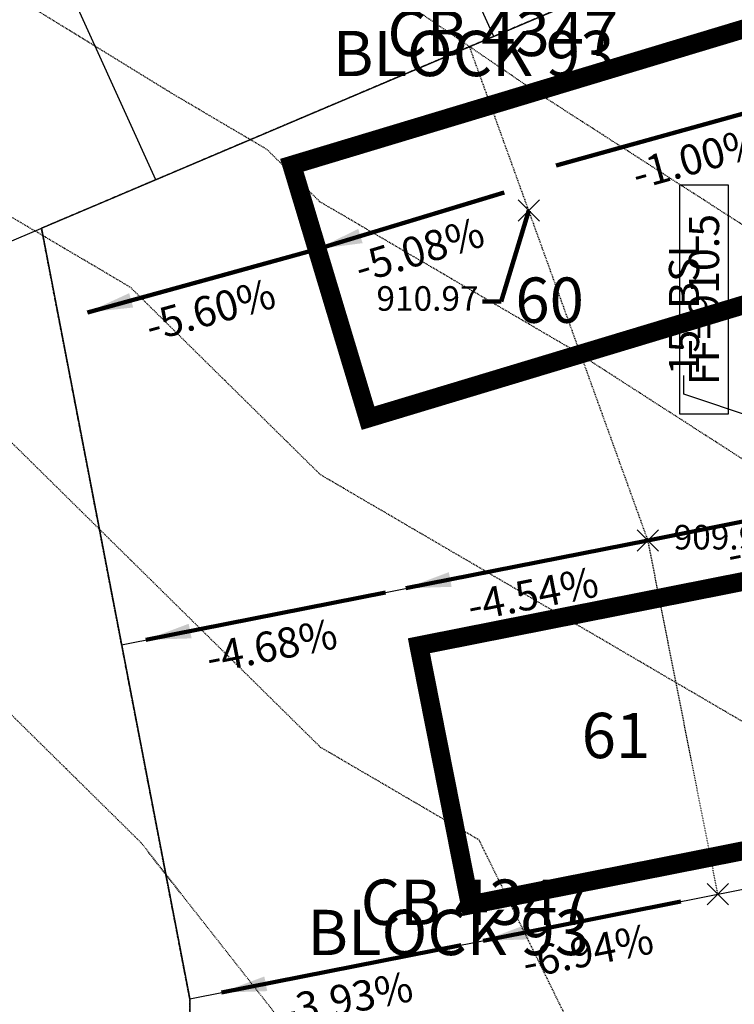
# Model space of a CAD drawing. Units: feet. Extents: x 2032631 to 2034087, y 13696684 to 13698586.
# Drawn here: x 2032780 to 2032875, y 13696864 to 13696994 of the extents above; entities that cross this region are included whole.
import ezdxf
from ezdxf.enums import TextEntityAlignment as Align

# ---------------------------------------------------------------- set-up
doc = ezdxf.new("R2010")
doc.units = ezdxf.units.FT
doc.header["$MEASUREMENT"] = 0
doc.linetypes.add('HIDDEN2', pattern=[0.1875, 0.125, -0.0625])
doc.linetypes.add('PHANTOM4', pattern=[0.625, 0.3125, -0.0625, 0.0625, -0.0625, 0.0625, -0.0625])
doc.layers.get('0').update_dxf_attribs({"color": 21})
for name, color, linetype in [('C-ANNO-LOT', 51, 'Continuous'), ('CE-ANNO-LOTNUM', 252, 'Continuous'), ('CE-TOPO-MAJR', 37, 'HIDDEN2'), ('CE-TOPO-MINR', 39, 'HIDDEN2'), ('CP-ANNO', 51, 'Continuous'), ('CP-ANNO-LOT-NUM-U10B', 21, 'Continuous'), ('CP-ANNO-MARK', 51, 'Continuous'), ('CP-ANNO-UTIL-HPU2F', 21, 'Continuous'), ('CP-PROP-BNDY-PLAT-U9', 1, 'PHANTOM4'), ('CP-PROP-BNDY-U10B', 4, 'PHANTOM4'), ('CP-PROP-BNDY-U9', 252, 'PHANTOM4'), ('CP-PROP-LOT-PAD 35x70-U10B', 80, 'Continuous'), ('CP-PROP-LOT-U10B', 252, 'Continuous'), ('CP-PROP-LOT-U9', 252, 'Continuous'), ('CP-TOPO-ANNO-SLOP', 51, 'Continuous'), ('CP-TOPO-ANNO-SPOT', 51, 'Continuous')]:
    doc.layers.add(name, color=color, linetype=linetype)
doc.styles.add('PD-BOLD', font='sanss___.ttf', dxfattribs={"height": 0.12})
doc.styles.add('PD_Bold', font='sanss___.ttf')
doc.styles.add('SIMPLEX', font='simplex.shx')
doc.dimstyles.get("Standard").update_dxf_attribs({"dimtxt": 0.18, "dimasz": 0.18, "dimexe": 0.18, "dimexo": 0.0625, "dimgap": 0.09, "dimtad": 0, "dimtih": 1, "dimtoh": 1, "dimdec": 4, "dimzin": 0, "dimdsep": 46, "dimtxsty": 'Standard', "dimcen": 0.09, "dimadec": 0, "dimazin": 0, "dimtfac": 1, "dimtdec": 4, "dimtofl": 0, "dimtmove": 0, "dimatfit": 3, "dimfxl": 0, "dimtolj": 1, "dimtzin": 0, "dimarcsym": 0})

# ---------------------------------------------------------------- blocks, each defined once
blk = doc.blocks.new('*U368')
at = {"layer": 'CP-ANNO-MARK', "color": 51, "linetype": 'Continuous', "lineweight": -3}
for p, q in [((2032871.35, 13696876.76, 908.93), (2032874.18, 13696879.59, 908.93)), ((2032871.35, 13696879.59, 908.93), (2032874.18, 13696876.76, 908.93))]:
    blk.add_line(p, q, dxfattribs=at)
at = {"layer": 'CP-TOPO-ANNO-SPOT', "color": 51, "linetype": 'Continuous', "lineweight": -3, "insert": (2032876.18, 13696878.17, 908.93), "char_height": 3.25, "width": 16.2562, "attachment_point": 4, "style": 'SIMPLEX'}
blk.add_mtext('908.93 ', dxfattribs=at)
blk = doc.blocks.new('*U369')
at = {"layer": 'CP-ANNO-MARK', "color": 51, "linetype": 'Continuous', "lineweight": -3}
for p, q in [((2032862.06, 13696923.65, 909.95), (2032864.89, 13696926.47, 909.95)), ((2032862.06, 13696926.47, 909.95), (2032864.89, 13696923.65, 909.95))]:
    blk.add_line(p, q, dxfattribs=at)
at = {"layer": 'CP-TOPO-ANNO-SPOT', "color": 51, "linetype": 'Continuous', "lineweight": -3, "insert": (2032866.89, 13696925.06, 909.95), "char_height": 3.25, "width": 16.2562, "attachment_point": 4, "style": 'SIMPLEX'}
blk.add_mtext('909.95 ', dxfattribs=at)
blk = doc.blocks.new('*U418')
at = {"layer": 'CP-ANNO-LOT-NUM-U10B', "color": 21, "linetype": 'Continuous', "lineweight": -3, "insert": (2032850.45, 13696956.11), "char_height": 6, "width": 8.4873, "attachment_point": 5, "style": 'PD_Bold'}
blk.add_mtext('60', dxfattribs=at)
blk = doc.blocks.new('*U428')
at = {"layer": 'CP-ANNO-LOT-NUM-U10B', "color": 21, "linetype": 'Continuous', "lineweight": -3, "insert": (2032859.24, 13696898.43), "char_height": 6, "width": 7.1573, "attachment_point": 5, "style": 'PD_Bold'}
blk.add_mtext('61', dxfattribs=at)
blk = doc.blocks.new('*U346')
at = {"layer": 'CP-TOPO-ANNO-SLOP', "color": 51, "linetype": 'Continuous', "lineweight": -3, "insert": (2032882.25, 13696926.74), "char_height": 4, "width": 21.1619, "attachment_point": 2, "rotation": 11.2009, "style": 'SIMPLEX'}
blk.add_mtext('-1.00%', dxfattribs=at)
at = {"layer": 'CP-TOPO-ANNO-SLOP', "color": 51, "linetype": 'Continuous', "lineweight": -3}
blk.add_leader([(2032900.25, 13696932.34), (2032863.48, 13696925.06)], dimstyle='Standard', override={"dimscale": 1, "dimasz": 6, "dimclrd": 256, "dimlwd": 65535}, dxfattribs=at)
blk = doc.blocks.new('*U347')
at = {"layer": 'CP-TOPO-ANNO-SLOP', "color": 51, "linetype": 'Continuous', "lineweight": -3, "insert": (2032847.82, 13696919.92), "char_height": 4, "width": 21.9314, "attachment_point": 2, "rotation": 11.2009, "style": 'SIMPLEX'}
blk.add_mtext('-4.54%', dxfattribs=at)
at = {"layer": 'CP-TOPO-ANNO-SLOP', "color": 51, "linetype": 'Continuous', "lineweight": -3}
blk.add_leader([(2032831.39, 13696918.71), (2032863.48, 13696925.06)], dimstyle='Standard', override={"dimscale": 1, "dimasz": 6, "dimclrd": 256, "dimlwd": 65535}, dxfattribs=at)
blk = doc.blocks.new('*U348')
at = {"layer": 'CP-TOPO-ANNO-SLOP', "color": 51, "linetype": 'Continuous', "lineweight": -3, "insert": (2032813.2, 13696913.06), "char_height": 4, "width": 21.9314, "attachment_point": 2, "rotation": 11.2009, "style": 'SIMPLEX'}
blk.add_mtext('-4.68%', dxfattribs=at)
at = {"layer": 'CP-TOPO-ANNO-SLOP', "color": 51, "linetype": 'Continuous', "lineweight": -3}
blk.add_leader([(2032796.92, 13696911.88), (2032828.7, 13696918.17)], dimstyle='Standard', override={"dimscale": 1, "dimasz": 6, "dimclrd": 256, "dimlwd": 65535}, dxfattribs=at)
blk = doc.blocks.new('*U349')
at = {"layer": 'CP-TOPO-ANNO-SLOP', "color": 51, "linetype": 'Continuous', "lineweight": -3, "insert": (2032869.43, 13696977.68), "char_height": 4, "width": 21.1619, "attachment_point": 2, "rotation": 15.5193, "style": 'SIMPLEX'}
blk.add_mtext('-1.00%', dxfattribs=at)
at = {"layer": 'CP-TOPO-ANNO-SLOP', "color": 51, "linetype": 'Continuous', "lineweight": -3}
blk.add_leader([(2032886.46, 13696984.48), (2032851.33, 13696974.73)], dimstyle='Standard', override={"dimscale": 1, "dimasz": 6, "dimclrd": 256, "dimlwd": 65535}, dxfattribs=at)
blk = doc.blocks.new('*U350')
at = {"layer": 'CP-TOPO-ANNO-SLOP', "color": 51, "linetype": 'Continuous', "lineweight": -3, "insert": (2032832.6, 13696965.47), "char_height": 4, "width": 21.9314, "attachment_point": 2, "rotation": 16.7741, "style": 'SIMPLEX'}
blk.add_mtext('-5.08%', dxfattribs=at)
at = {"layer": 'CP-TOPO-ANNO-SLOP', "color": 51, "linetype": 'Continuous', "lineweight": -3}
blk.add_leader([(2032819.63, 13696963.65), (2032844.42, 13696971.13)], dimstyle='Standard', override={"dimscale": 1, "dimasz": 6, "dimclrd": 256, "dimlwd": 65535}, dxfattribs=at)
blk = doc.blocks.new('*U351')
at = {"layer": 'CP-TOPO-ANNO-SLOP', "color": 51, "linetype": 'Continuous', "lineweight": -3, "insert": (2032804.94, 13696957.53), "char_height": 4, "width": 21.9314, "attachment_point": 2, "rotation": 15.396, "style": 'SIMPLEX'}
blk.add_mtext('-5.60%', dxfattribs=at)
at = {"layer": 'CP-TOPO-ANNO-SLOP', "color": 51, "linetype": 'Continuous', "lineweight": -3}
blk.add_leader([(2032789.2, 13696955.27), (2032819.63, 13696963.65)], dimstyle='Standard', override={"dimscale": 1, "dimasz": 6, "dimclrd": 256, "dimlwd": 65535}, dxfattribs=at)
blk = doc.blocks.new('*U353')
at = {"layer": 'CP-TOPO-ANNO-SLOP', "color": 51, "linetype": 'Continuous', "lineweight": -3, "insert": (2032855.12, 13696872.64), "char_height": 4, "width": 21.9314, "attachment_point": 2, "rotation": 11.2009, "style": 'SIMPLEX'}
blk.add_mtext('-6.94%', dxfattribs=at)
at = {"layer": 'CP-TOPO-ANNO-SLOP', "color": 51, "linetype": 'Continuous', "lineweight": -3}
blk.add_leader([(2032841.62, 13696872), (2032867.84, 13696877.2)], dimstyle='Standard', override={"dimscale": 1, "dimasz": 6, "dimclrd": 256, "dimlwd": 65535}, dxfattribs=at)
blk = doc.blocks.new('*U354')
at = {"layer": 'CP-TOPO-ANNO-SLOP', "color": 51, "linetype": 'Continuous', "lineweight": -3, "insert": (2032823.23, 13696866.32), "char_height": 4, "width": 21.9314, "attachment_point": 2, "rotation": 11.2009, "style": 'SIMPLEX'}
blk.add_mtext('-3.93%', dxfattribs=at)
at = {"layer": 'CP-TOPO-ANNO-SLOP', "color": 51, "linetype": 'Continuous', "lineweight": -3}
blk.add_leader([(2032806.94, 13696865.14), (2032838.74, 13696871.44)], dimstyle='Standard', override={"dimscale": 1, "dimasz": 6, "dimclrd": 256, "dimlwd": 65535}, dxfattribs=at)
blk = doc.blocks.new('*U370')
at = {"layer": 'CP-ANNO-MARK', "color": 51, "linetype": 'Continuous', "lineweight": -3}
for p, q in [((2032846.27, 13696967.35, 910.97), (2032849.09, 13696970.18, 910.97)), ((2032846.27, 13696970.18, 910.97), (2032849.09, 13696967.35, 910.97))]:
    blk.add_line(p, q, dxfattribs=at)
at = {"layer": 'CP-TOPO-ANNO-SPOT', "color": 51, "linetype": 'Continuous', "lineweight": -3, "insert": (2032841.03, 13696956.69, 910.97), "char_height": 3.25, "width": 15.631, "attachment_point": 6, "style": 'SIMPLEX'}
blk.add_mtext('910.97 ', dxfattribs=at)
at = {"layer": 'CP-TOPO-ANNO-SPOT', "color": 51, "linetype": 'Continuous', "lineweight": -3}
blk.add_leader([(2032847.68, 13696968.76, 910.97), (2032844.03, 13696956.69, 910.97), (2032841.53, 13696956.69, 910.97)], dimstyle='Standard', override={"dimscale": 1, "dimasz": 2.5, "dimclrd": 256, "dimldrblk": 'None', "dimlwd": 65535}, dxfattribs=at)

msp = doc.modelspace()

# ---------------------------------------------------------------- linework, layer by layer
at = {"layer": 'C-ANNO-LOT', "linetype": 'HIDDEN2'}
msp.add_lwpolyline([(2032872.76, 13696878.17), (2032863.48, 13696925.06), (2032839.83, 13696990.48)], dxfattribs=at)
at = {"layer": 'CE-TOPO-MAJR', "color": 37, "linetype": 'HIDDEN2', "lineweight": -3, "elevation": 910, "flags": 128}
msp.add_lwpolyline([(2032917.23, 13696684.51), (2032922.89, 13696693.46), (2032930.32, 13696704.68), (2032937.9, 13696715.76), (2032948.77, 13696724.42), (2032955.96, 13696728.38), (2032967.08, 13696740.28), (2032968.35, 13696741.94), (2032976.11, 13696752.91), (2032982.74, 13696762.46), (2032984.78, 13696765.57), (2032986.52, 13696768.75), (2032989.32, 13696774.83), (2032995.3, 13696783.49), (2032999.51, 13696787.36), (2032982.85, 13696788.21), (2032980.05, 13696836.29), (2032979.52, 13696845.39), (2032970.09, 13696884.64), (2032951.26, 13696918.16), (2032918.69, 13696939.4), (2032848.17, 13696984.79), (2032832.3, 13696995.62), (2032831.82, 13696995.94), (2032819.69, 13697002.59), (2032773.71, 13697030.85)], dxfattribs=at)
at = {"layer": 'CE-TOPO-MINR', "color": 39, "linetype": 'HIDDEN2', "lineweight": -3, "flags": 128}
for points, elevation in [([(2032888.18, 13696684.51), (2032891.89, 13696690.8), (2032895.9, 13696695.95), (2032899.9, 13696702.28), (2032903.45, 13696706.9), (2032907.16, 13696712.51), (2032910.72, 13696717.77), (2032914.27, 13696723.02), (2032918.06, 13696728.56), (2032921.17, 13696733.13), (2032926.61, 13696737.46), (2032930.53, 13696743.15), (2032934.63, 13696748.18), (2032938.23, 13696750.16), (2032943.79, 13696756.11), (2032944.42, 13696756.93), (2032948.52, 13696761.96), (2032951.7, 13696769.12), (2032954.9, 13696773.66), (2032957.64, 13696777.6), (2032958.48, 13696778.88), (2032959.2, 13696780.2), (2032960.36, 13696782.7), (2032962.83, 13696786.28), (2032964.56, 13696787.88), (2032957.68, 13696788.23), (2032956.53, 13696808.08), (2032955.69, 13696822.52), (2032940.73, 13696884.82), (2032932.6, 13696899.28), (2032918.55, 13696908.45), (2032853.43, 13696950.37), (2032820.04, 13696969.89), (2032818.39, 13696971.51), (2032812.98, 13696976.85), (2032800.39, 13696984.27), (2032748.8, 13697015.98), (2032743.53, 13697016.76)], 909), ([(2032859.15, 13696684.51), (2032861.93, 13696689.53), (2032868.89, 13696700.78), (2032876.92, 13696711.1), (2032884.01, 13696720.34), (2032891.12, 13696730.85), (2032898.23, 13696741.37), (2032904.45, 13696750.5), (2032912.29, 13696761.88), (2032920.49, 13696771.93), (2032928.69, 13696781.98), (2032932.52, 13696788.25), (2032931.86, 13696799.65), (2032918.94, 13696853.42), (2032903.42, 13696885.03), (2032820.07, 13696933.76), (2032805.11, 13696948.5), (2032794.89, 13696958.58), (2032750.05, 13696985.04), (2032730.09, 13696997.3), (2032718.26, 13696999.06), (2032707.32, 13696999.86)], 908), ([(2032830.63, 13696684.51), (2032830.83, 13696684.77), (2032834.49, 13696690.29), (2032837.78, 13696694.68), (2032840.99, 13696700.47), (2032844, 13696704.91), (2032847.48, 13696710.53), (2032851.5, 13696715.69), (2032853.96, 13696725.18), (2032857.5, 13696729.8), (2032858.45, 13696732.54), (2032859.58, 13696735.2), (2032861.43, 13696738.34), (2032864.98, 13696743.6), (2032868.64, 13696748.16), (2032872.2, 13696753.42), (2032876.35, 13696758.41), (2032880.73, 13696762.66), (2032883.84, 13696767.23), (2032885.91, 13696769.04), (2032889.83, 13696774.73), (2032890.4, 13696775), (2032902.87, 13696788.3), (2032860.23, 13696846.42), (2032841.11, 13696885.35), (2032820.1, 13696897.63), (2032791.84, 13696925.49), (2032776.81, 13696940.31), (2032718.54, 13696974.69), (2032710.97, 13696977.9), (2032695.9, 13696982.37)], 907), ([(2032797.82, 13696684.51), (2032804.1, 13696690.83), (2032806.62, 13696693.88), (2032813.47, 13696702.63), (2032820.05, 13696711.42), (2032826.07, 13696720.29), (2032830.99, 13696739.26), (2032831.23, 13696741.32), (2032835.16, 13696750.05), (2032838.84, 13696756.34), (2032846.17, 13696765.47), (2032854.47, 13696775.45), (2032863.24, 13696783.96), (2032867.38, 13696787.58), (2032868.51, 13696788.12), (2032868.75, 13696788.38), (2032866.69, 13696791.18), (2032820.16, 13696854.61), (2032796.29, 13696885.01), (2032778.57, 13696902.48), (2032758.73, 13696922.04), (2032719.22, 13696945.35), (2032691.15, 13696957.24), (2032682.41, 13696959.84)], 906)]:
    msp.add_lwpolyline(points, dxfattribs=dict(at, elevation=elevation))
at = {"layer": 'CP-ANNO', "color": 81, "linetype": 'Continuous', "lineweight": -3}
for p, q in [((2032874.16, 13696972.13, 546.14), (2032867.66, 13696972.13, 546.14)), ((2032867.66, 13696972.13, 546.14), (2032867.66, 13696941.82, 546.14)), ((2032874.16, 13696941.82, 546.14), (2032874.16, 13696972.13, 546.14)), ((2032867.66, 13696941.82, 546.14), (2032874.16, 13696941.82, 546.14))]:
    msp.add_line(p, q, dxfattribs=at)
at = {"layer": 'CP-ANNO-UTIL-HPU2F'}
msp.add_line((2032868.26, 13696944.41), (2032868.26, 13696946.91), dxfattribs=at)
msp.add_lwpolyline([(2032896.88, 13696934.84), (2032868.26, 13696944.41)], dxfattribs=at)
msp.add_lwpolyline([(2032896.88, 13696934.84), (2032868.26, 13696944.41)], dxfattribs=at)
at = {"layer": 'CP-PROP-BNDY-PLAT-U9'}
msp.add_lwpolyline([(2032802.65, 13696788.68), (2032802.74, 13696864.31), (2032783.08, 13696966.42), (2032894.48, 13697013.65)], dxfattribs=at)
at = {"layer": 'CP-PROP-BNDY-U10B'}
msp.add_lwpolyline([(2033512.96, 13698229.45), (2033484.96, 13698229.33), (2033485.21, 13698178.59), (2033072.22, 13698178.21, 0.03542), (2033065.55, 13698076.55), (2033065.6, 13698066.69, 0.414214), (2033079.67, 13698052.76), (2033079.93, 13698002.77, 0.414214), (2033066, 13697988.69), (2033066.56, 13697881.64), (2033191.57, 13697882.3), (2033194.03, 13697410.91), (2033164.4, 13697320.76), (2033109.52, 13697222.87), (2033021.98, 13697096.42), (2032937.55, 13697042.42, -0.004821), (2032942.01, 13697029.17), (2032894.48, 13697013.65), (2032783.08, 13696966.42), (2032802.74, 13696864.31), (2032802.65, 13696788.68), (2033520.21, 13696787.84)], format="xyb", close=True, dxfattribs=at)
at = {"layer": 'CP-PROP-BNDY-U9'}
msp.add_lwpolyline([(2033066.57, 13697881.64), (2033066.01, 13697988.69), (2033066.57, 13697881.64), (2033191.57, 13697882.3), (2033194.03, 13697410.91), (2033164.4, 13697320.76), (2033109.52, 13697222.87), (2033021.98, 13697096.42), (2032937.55, 13697042.42, -0.004821), (2032942.01, 13697029.17), (2032894.48, 13697013.65), (2032783.08, 13696966.42), (2032802.74, 13696864.31), (2032802.65, 13696788.68), (2032636.02, 13696788.88)], format="xyb", dxfattribs=at)
at = {"layer": 'CP-PROP-LOT-PAD 35x70-U10B', "const_width": 2.5}
for points in [[(2032816.28, 13696974.77), (2032826.38, 13696941.25), (2032893.4, 13696961.46), (2032883.3, 13696994.97), (2032816.28, 13696974.77)], [(2032833.12, 13696911.1), (2032839.92, 13696876.77), (2032908.59, 13696890.36), (2032901.79, 13696924.7), (2032833.12, 13696911.1)]]:
    msp.add_lwpolyline(points, dxfattribs=at)
at = {"layer": 'CP-PROP-LOT-U10B'}
for points in [[(2032793.69, 13696911.24), (2032914.96, 13696935.26)], [(2032802.74, 13696864.31), (2032924.25, 13696888.37)]]:
    msp.add_lwpolyline(points, dxfattribs=at)
at = {"layer": 'CP-PROP-LOT-U9'}
for points in [[(2032843.04, 13696991.84), (2032816.29, 13697050.72)], [(2032798.23, 13696972.84), (2032772.19, 13697030.14)], [(2032894.48, 13697013.65), (2032756.78, 13696955.27)], [(2032783.08, 13696966.42), (2032802.74, 13696864.31), (2032802.65, 13696788.68)]]:
    msp.add_lwpolyline(points, dxfattribs=at)

# ---------------------------------------------------------------- block references
at = {"layer": 'C-ANNO-LOT', "color": 51, "linetype": 'Continuous', "lineweight": -3}
for name in ['*U349', '*U350', '*U370', '*U351', '*U346', '*U369', '*U347', '*U348', '*U368', '*U353', '*U354']:
    msp.add_blockref(name, (0, 0), dxfattribs=at)
at = {"layer": 'CP-ANNO-LOT-NUM-U10B', "color": 21, "linetype": 'Continuous', "lineweight": -3}
for name in ['*U418', '*U428']:
    msp.add_blockref(name, (0, 0), dxfattribs=at)

# ---------------------------------------------------------------- texts
at = {"style": 'PD-BOLD'}
for s, p in [('CB 4347', (2032840.71, 13696877.12)), ('BLOCK 93', (2032837.01, 13696873.11))]:
    msp.add_text(s, height=6, dxfattribs=at).set_placement(p, align=Align.MIDDLE_CENTER)
at = {"layer": 'CE-ANNO-LOTNUM', "style": 'PD-BOLD'}
for s, p in [('CB 4347', (2032844.25, 13696992.23)), ('BLOCK 93', (2032840.38, 13696989.57))]:
    msp.add_text(s, height=6, dxfattribs=at).set_placement(p, align=Align.MIDDLE_CENTER)
at = {"layer": 'CP-ANNO', "color": 51, "linetype": 'Continuous', "lineweight": -3, "insert": (2032870.91, 13696956.97, 546.14), "char_height": 4, "width": 28.0876, "attachment_point": 5, "rotation": 90.0001, "style": 'SIMPLEX'}
msp.add_mtext('{\\C256;FF=910.5}', dxfattribs=at)
at = {"layer": 'CP-ANNO-UTIL-HPU2F', "insert": (2032866.26, 13696946.91), "char_height": 4, "width": 31.9727, "attachment_point": 1, "rotation": 90.0001, "line_spacing_factor": 3, "style": 'SIMPLEX'}
msp.add_mtext("15' BSL", dxfattribs=at)

doc.saveas('drawing.dxf')
